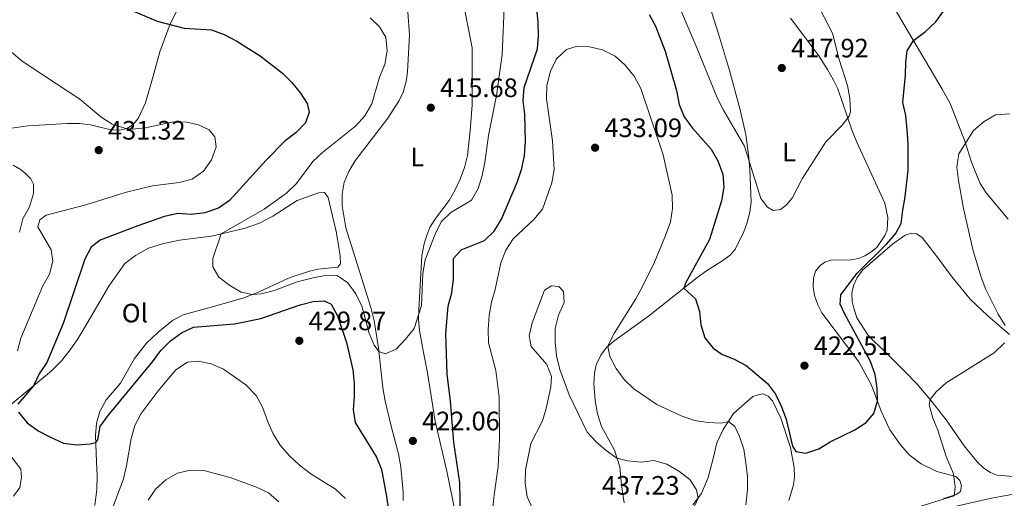
# Model space of a CAD drawing. Units: metres. Extents: x 583108 to 587599, y 703295 to 706320.
# Drawn here: x 586054 to 586423, y 704204 to 704383 of the extents above; entities that cross this region are included whole.
import ezdxf
from ezdxf.enums import TextEntityAlignment as Align

# ---------------------------------------------------------------- set-up
doc = ezdxf.new("R2010")
doc.units = ezdxf.units.M
doc.header["$MEASUREMENT"] = 0
doc.linetypes.add('DGN Style 3', pattern=[78.573628, 56.12402, -22.449608])
for name, color, linetype, lineweight in [('Carátula', 7, 'Continuous', 0), ('Elementos auxiliares', 7, 'Continuous', 0), ('Entidades rústicas y varios', 7, 'Continuous', 0), ('Relieve y altimetría', 7, 'Continuous', 0), ('Textos de rotulación', 7, 'Continuous', 0), ('Viales y ferrocarril', 7, 'Continuous', 0)]:
    doc.layers.add(name, color=color, linetype=linetype, lineweight=lineweight)
doc.styles.add('Style-arial', font='arial.shx', dxfattribs={"bigfont": 'arialbig.shx'})
doc.styles.add('Style-Arial Narrow', font='txt')

# ---------------------------------------------------------------- blocks, each defined once
blk = doc.blocks.new('5PATER')
at = {"layer": 'Relieve y altimetría', "linetype": 'Continuous', "lineweight": 0}
h = blk.add_hatch(color=250, dxfattribs=at)
edge = h.paths.add_edge_path()
edge.add_ellipse((1.001171767711639e-08, 1.001171767711639e-08), major_axis=(-1.095731443231309, -1.110710700762829), ratio=0.999422240966032, start_angle=0, end_angle=360)

msp = doc.modelspace()

# ---------------------------------------------------------------- linework, layer by layer
at = {"layer": 'Carátula', "color": 7, "linetype": 'Continuous', "lineweight": 0}
msp.add_3dface([(583144.7050000001, 703295.298), (587599.3630000001, 703350.0970000001), (587562.8300000001, 706319.8840000001), (583108.172, 706265.085)], dxfattribs=at)
msp.add_3dface([(583144.7050000001, 703295.298), (587599.3630000001, 703350.0970000001), (587562.8300000001, 706319.8840000001), (583108.172, 706265.085)], dxfattribs=at)
at = {"layer": 'Elementos auxiliares', "color": 250, "linetype": 'Continuous', "lineweight": 0}
msp.add_3dface([(584012.3300000001, 703700.06), (583984.48, 706013.24), (587408.1200000001, 706055.4099999999), (587437.1100000001, 703742.19)], dxfattribs=at)
at = {"layer": 'Entidades rústicas y varios', "color": 92, "linetype": 'Continuous', "lineweight": 0}
for points in [[(586218.0719999999, 704401.5349999999, 415.137), (586223.6159999999, 704372.774, 415.831), (586223.7050000001, 704351.351, 416.372), (586222.9720000001, 704341.53, 416.95), (586221.895, 704332.354, 417.143), (586220.784, 704327.8389999999, 417.182), (586219.21, 704323.4750000001, 417.298), (586217.325, 704319.4180000001, 417.452), (586215.007, 704315.4510000001, 417.568), (586209.899, 704308.716, 418.031), (586207.946, 704305.523, 417.992), (586206.52, 704301.993, 418.108), (586205.4639999999, 704298.5900000001, 418.494), (586204.7820000001, 704294.5719999999, 418.918), (586203.658, 704274.53, 419.536), (586203.5, 704270.794, 420.23), (586203.869, 704266.568, 420.693), (586205.409, 704258.3060000001, 420.5), (586206.9140000001, 704250.6300000001, 420.848), (586209.7890000001, 704232.561, 422.121), (586214.121, 704213.73, 423.124), (586217.381, 704197.8870000001, 424.822)], [(586320.2960000001, 704364.2579999999, 417.838), (586316.0630000001, 704377.996, 416.68), (586308.548, 704401.804, 415.754)], [(586114.122, 704389.206, 423.77), (586110.3160000001, 704381.771, 424.966), (586106.5, 704371.31, 425.97), (586103.9099999999, 704362.0930000001, 427.629), (586101.1100000001, 704352.071, 428.632), (586098.3119999999, 704346.217, 429.635), (586096.291, 704343.8570000001, 429.751), (586094.047, 704342.514, 429.982), (586091.459, 704341.8160000001, 430.098), (586088.0619999999, 704341.9780000001, 430.33), (586080.362, 704343.899, 430.523), (586076.3459999999, 704344.3030000001, 430.445), (586071.6540000001, 704344.331, 430.716), (586056.8430000001, 704343.4240000001, 431.333), (586048.1780000001, 704342.19, 431.333)], [(586197.7139999999, 704202.7790000001, 423.163), (586197.723, 704205.8659999999, 422.815), (586196.885, 704215.2450000001, 422.314), (586195.9850000001, 704220.2080000001, 421.928), (586193.415, 704230.1300000001, 421.735), (586191.061, 704240.0220000001, 421.118), (586190.1610000001, 704245.048, 420.732), (586188.449, 704260.1000000001, 419.921), (586186.896, 704270.2450000001, 419.111), (586185.595, 704275.2050000001, 418.88), (586176.2150000001, 704305.206, 418.262), (586174.922, 704313.3770000001, 418.031), (586174.8910000001, 704317.791, 418.031), (586175.632, 704322.2409999999, 417.954), (586177.3929999999, 704326.298, 417.761), (586179.6810000001, 704330.142, 417.606), (586192.0689999999, 704346.3430000001, 416.989), (586196.3130000001, 704352.979, 416.989), (586197.773, 704356.0760000001, 416.873), (586198.8870000001, 704360.0660000001, 416.719), (586199.4469999999, 704363.713, 416.835), (586200.0900000001, 704377.639, 416.179), (586199.5050000001, 704386.186, 416.333)], [(586382.379, 704387.2110000001, 423.791), (586387.4720000001, 704378.604, 424.447), (586400.0320000001, 704357.2690000001, 428.267), (586403.034, 704351.827, 428.576), (586405.3589999999, 704346.101, 429.347), (586408.5349999999, 704337.7579999999, 429.887), (586411.2180000001, 704329.442, 431.431), (586414.2660000001, 704321.7779999999, 432.511), (586416.514, 704318.244, 433.051), (586424.8260000001, 704308.362, 433.707)], [(586343.155, 704383.8670000001, 416.449), (586347.767, 704377.757, 417.452), (586353.8119999999, 704369.743, 418.147)], [(586353.8119999999, 704369.743, 418.147), (586356.997, 704364.672, 418.301), (586359.2479999999, 704360.675, 418.88), (586360.845, 704357.352, 418.918), (586366.2660000001, 704341.6470000001, 420.346), (586367.994, 704337.307, 420.462), (586378.5279999999, 704314.476, 422.661), (586379.709, 704308.99, 423.394), (586379.372, 704304.2339999999, 423.51), (586378.5220000001, 704302.2209999999, 423.51), (586375.497, 704297.7849999999, 423.471), (586373.287, 704296.041, 423.433), (586370.9820000001, 704294.605, 423.201), (586368.4880000001, 704293.5989999999, 423.124), (586365.868, 704293.149, 423.124), (586358.2749999999, 704292.9720000001, 422.43), (586356.057, 704292.308, 422.314), (586354.246, 704290.967, 422.044), (586352.5630000001, 704288.8559999999, 421.928), (586351.7479999999, 704286.2579999999, 421.889), (586351.648, 704282.831, 421.774), (586352.1030000001, 704279.685, 421.619), (586353.392, 704276.2679999999, 421.581), (586354.9269999999, 704273.2220000001, 421.696), (586368.7620000001, 704254.861, 423.51), (586373.517, 704246.004, 423.934), (586377.135, 704236.3360000001, 425.671), (586380.3640000001, 704229.321, 426.52), (586384.48, 704223.578, 427.639), (586387.716, 704219.9269999999, 428.294), (586392.216, 704216.4709999999, 428.642), (586398.04, 704213.6410000001, 429.336), (586405.1840000001, 704211.685, 429.799), (586406.676, 704210.2760000001, 429.915), (586407.277, 704208.212, 429.992), (586406.8910000001, 704206.048, 430.108), (586405.3859999999, 704204.926, 430.108), (586400.55, 704203.4410000001, 429.992)], [(586280.7579999999, 704201.854, 437.169), (586279.693, 704208.4210000001, 436.552), (586279.027, 704215.331, 435.703), (586277.068, 704221.676, 434.352), (586272.2520000001, 704230.4709999999, 433.156), (586270.737, 704235.2760000001, 432.77), (586269.8060000001, 704240.2390000001, 432.423), (586269.298, 704246.595, 431.767), (586269.5789999999, 704250.517, 431.188), (586270.236, 704253.7010000001, 430.995), (586271.908, 704257.325, 430.532), (586274.0490000001, 704260.149, 430.108), (586276.872, 704262.5460000001, 429.491), (586289.8940000001, 704271.929, 427.677), (586307.9739999999, 704286.4110000001, 424.012), (586311.568, 704288.9680000001, 423.24), (586317.7760000001, 704292.8400000001, 422.815), (586320.5700000001, 704294.9890000001, 422.314), (586322.53, 704297.226, 422.082), (586325.571, 704303.6370000001, 421.542), (586326.9040000001, 704307.1969999999, 421.311), (586327.896, 704311.031, 421.272), (586328.3940000001, 704314.7390000001, 420.809), (586327.875, 704327.0519999999, 420.423), (586327.473, 704331.5260000001, 419.96), (586326.4240000001, 704340.223, 419.613), (586324.132, 704349.993, 418.571), (586320.2960000001, 704364.2579999999, 417.838)], [(586051.3829999999, 704328.74, 432.64), (586054.3600000001, 704326.878, 432.524), (586056.2849999999, 704325.256, 432.485), (586058.0260000001, 704323.54, 432.331), (586059.0900000001, 704321.51, 432.254), (586058.9909999999, 704318.0519999999, 432.061), (586057.483, 704313.04, 431.868), (586055.0760000001, 704308.4850000001, 431.907), (586053.784, 704303.506, 431.868)], [(586049.5549999999, 704237.9410000001, 425.811), (586065.8200000001, 704251.392, 424.422), (586069.4979999999, 704255.2450000001, 424.113), (586072.8030000001, 704259.2820000001, 424.036), (586075.6130000001, 704263.4380000001, 423.727), (586078.2990000001, 704267.7790000001, 423.804), (586087.327, 704283.277, 422.647), (586093.256, 704291.7150000001, 422.029), (586097.3090000001, 704294.7690000001, 422.106), (586102.1680000001, 704297.4580000001, 421.489), (586107.4650000001, 704299.163, 421.026), (586113.814, 704300.5660000001, 421.18), (586125.842, 704302.071, 420.332), (586131.76, 704303.3470000001, 419.791), (586138.4780000001, 704305, 419.791), (586143.8360000001, 704306.952, 419.714), (586148.8800000001, 704309.5190000001, 419.56), (586158.038, 704315.3870000001, 419.174), (586165.9809999999, 704318.283, 419.097), (586168.2649999999, 704318.361, 419.02), (586169.574, 704316.5800000001, 418.788), (586172.5660000001, 704303.821, 418.634), (586173.467, 704298.5789999999, 418.402), (586174.1130000001, 704294.571, 418.402), (586174.196, 704291.608, 418.479), (586173.217, 704290.3670000001, 418.711), (586165.7520000001, 704289.5730000001, 418.711), (586162.6089999999, 704288.81, 418.865), (586154.97, 704286.4099999999, 419.483), (586143.71, 704281.0819999999, 419.637), (586137.9839999999, 704278.8189999999, 420.486), (586126.2150000001, 704275.5260000001, 420.486), (586115.186, 704272.423, 421.026), (586111.1880000001, 704270.2949999999, 421.335), (586105.7250000001, 704265.8119999999, 421.412), (586101.494, 704261.7690000001, 421.798), (586096.9029999999, 704256.118, 422.415), (586091.7209999999, 704246.821, 422.955), (586086.3330000001, 704240.547, 423.727), (586083.8940000001, 704236.146, 423.881), (586082.69, 704231.754, 424.036), (586082.29, 704227.183, 424.653), (586082.669, 704217.246, 425.965), (586082.9539999999, 704211.9380000001, 426.197), (586082.8049999999, 704206.8130000001, 426.197), (586082.0449999999, 704200.8189999999, 426.197)], [(586426.669, 704211.713, 430.918), (586420.676, 704212.288, 430.803), (586418.138, 704213.227, 430.803), (586415.658, 704214.815, 430.841), (586413.1710000001, 704217.236, 430.841), (586408.344, 704223.2520000001, 430.725), (586401.5760000001, 704233.0830000001, 430.648), (586396.0009999999, 704240.081, 430.108), (586390.6769999999, 704246.4029999999, 428.912), (586385.9809999999, 704251.3400000001, 427.831), (586378.054, 704259.186, 426.597), (586374.4809999999, 704262.433, 426.442), (586372.179, 704264.979, 426.442), (586368.0290000001, 704271.3090000001, 426.365), (586366.892, 704274.912, 426.172), (586366.318, 704277.5320000001, 426.172), (586366.1740000001, 704280.433, 426.134), (586366.7690000001, 704283.524, 425.979), (586368.1680000001, 704286.466, 425.979), (586370.1240000001, 704289.2579999999, 426.018), (586381.477, 704299.0619999999, 426.442), (586386.176, 704302.429, 426.134), (586388.486, 704303.1869999999, 426.095), (586390.371, 704302.922, 426.095), (586392.5419999999, 704301.456, 426.211), (586397.246, 704295.408, 426.365), (586403.79, 704286.656, 427.484), (586410.578, 704278.4010000001, 428.256), (586417.229, 704272.058, 429.452), (586425.273, 704265.0449999999, 429.992)], [(586342.46, 704202.7220000001, 426.751), (586344.301, 704208.6000000001, 426.134), (586344.6499999999, 704211.658, 425.825), (586344.5020000001, 704215.1769999999, 425.594), (586343.1840000001, 704222.5760000001, 425.594), (586339.5249999999, 704233.601, 425.439), (586336.3300000001, 704240.185, 425.478), (586334.774, 704241.9639999999, 425.709), (586332.916, 704242.753, 425.748), (586331.3740000001, 704242.588, 425.748), (586329.034, 704241.7690000001, 425.825), (586321.794, 704235.3589999999, 429.221), (586317.8530000001, 704229.435, 430.803), (586315.4809999999, 704224.3870000001, 431.883), (586314.165, 704218.45, 433.156), (586312.24, 704211.3060000001, 434.159), (586309.7820000001, 704205.3, 434.661), (586306.54, 704201.048, 435.51)], [(586051.521, 704204.369, 426.891), (586053.905, 704207.658, 426.891), (586054.557, 704211.4909999999, 426.505), (586054.227, 704214.514, 426.505), (586047.372, 704223.541, 426.428)]]:
    msp.add_polyline3d(points, dxfattribs=at)
at = {"layer": 'Relieve y altimetría', "color": 30, "linetype": 'Continuous', "lineweight": 0, "flags": 128}
for points, elevation in [([(586129.4739999999, 704302.854), (586126.3800000001, 704293.6840000001), (586126.2779999999, 704290.5349999999), (586128.622, 704286.5689999999), (586132.656, 704283.5109999999), (586137.0260000001, 704281.041), (586141.2620000001, 704280.1140000001), (586144.533, 704280.4140000001), (586149.4340000001, 704281.663), (586157.963, 704284.841), (586164.514, 704286.5179999999), (586169.4280000001, 704287.392), (586172.979, 704287.2010000001), (586177.0419999999, 704284.4820000001), (586180.0349999999, 704280.3360000001), (586182.2590000001, 704275.7209999999), (586184.99, 704265.638), (586186.932, 704261.03), (586188.6159999999, 704258.6340000001), (586190.997, 704257.8049999999), (586195.1000000001, 704259.557), (586198.669, 704263.3360000001), (586201.8500000001, 704267.3319999999), (586204.6070000001, 704275.9099999999), (586205.138, 704288.0460000001), (586205.9979999999, 704293.0830000001), (586209.8189999999, 704302.7720000001), (586212.071, 704307.3570000001), (586215.6880000001, 704310.933), (586223.372, 704315.5349999999), (586225.9439999999, 704319.9739999999), (586227.413, 704324.7520000001), (586228.3970000001, 704329.729), (586229.8119999999, 704339.8330000001), (586232.757, 704354.8570000001), (586234.9010000001, 704370.3060000001), (586235.777, 704390.5630000001)], 420), ([(586299.5819999999, 704392.5290000001), (586307.7919999999, 704373.3840000001), (586315.6780000001, 704353.763), (586317.9639999999, 704349.3160000001), (586325.8489999999, 704335.8559999999), (586332.06, 704316.1810000001), (586334.4920000001, 704312.8640000001), (586336.6610000001, 704311.645), (586339.375, 704312.034), (586341.493, 704313.6229999999), (586343.79, 704316.264), (586347.5660000001, 704323.575), (586356.4510000001, 704337.4680000001), (586362.4880000001, 704343.7150000001), (586365.212, 704347.068), (586365.7039999999, 704348.6799999999), (586365.412, 704353.706), (586364.4820000001, 704358.639), (586361.4180000001, 704368.372), (586358.879, 704378.325), (586354.166, 704387.3900000001)], 420), ([(586185.3459999999, 704384.0830000001), (586188.9340000001, 704380.602), (586191.2150000001, 704376.7590000001), (586191.7760000001, 704371.639), (586190.8859999999, 704366.5390000001), (586188.943, 704361.8019999999), (586186.027, 704351.77), (586183.371, 704347.2409999999), (586180.0279999999, 704343.5260000001), (586167.506, 704333.463), (586163.855, 704330.0460000001), (586157.7390000001, 704321.8219999999), (586153.9269999999, 704318.165), (586145.6140000001, 704312.1980000001), (586129.4739999999, 704302.854)], 420), ([(586230.8910000001, 704277.202), (586232.317, 704281.9950000001), (586234.429, 704292.044), (586236.3090000001, 704296.75), (586238.9990000001, 704300.97), (586246.8470000001, 704308.308), (586250.0050000001, 704312.185), (586253.6030000001, 704322), (586254.3770000001, 704326.9439999999), (586253.7990000001, 704337.868), (586251.527, 704353.6570000001), (586251.7390000001, 704358.659), (586253.1200000001, 704364.04), (586255.311, 704368.6240000001), (586259.1140000001, 704372.108), (586263.1170000001, 704373.433), (586267.75, 704373.1570000001), (586272.622, 704372.0460000001), (586277.3219999999, 704369.6599999999), (586281.0660000001, 704366.3090000001), (586284.5190000001, 704362.0760000001), (586286.963, 704357.496), (586295.301, 704332.619), (586298.7660000001, 704317.3800000001), (586298.8630000001, 704312.381), (586298.0590000001, 704307.4469999999), (586296.2779999999, 704302.2139999999), (586292.091, 704292.2050000001), (586287.527, 704282.8500000001), (586285.0860000001, 704278.4580000001), (586277.034, 704265.6429999999), (586274.8389999999, 704261.271), (586274.5430000001, 704260.5689999999), (586275.372, 704256.808), (586277.6599999999, 704252.3630000001), (586280.6810000001, 704248.1410000001), (586284.3300000001, 704244.7220000001), (586292.9099999999, 704238.781), (586302.1470000001, 704234.486), (586307.0900000001, 704232.831), (586312.0970000001, 704232.0020000001), (586317.092, 704231.7919999999), (586319.8530000001, 704232.442), (586322.213, 704230.483), (586324.03, 704226.73), (586325.584, 704221.977), (586326.423, 704216.9310000001), (586326.977, 704211.686), (586326.97, 704206.686), (586326.372, 704201.125)], 430), ([(586053.0179999999, 704258.916), (586054.327, 704263.743), (586062.5390000001, 704283.308), (586064.977, 704287.771), (586066.2930000001, 704292.5959999999), (586065.6529999999, 704296.851), (586060.7150000001, 704305.521), (586061.4369999999, 704308.1810000001), (586063.771, 704309.8640000001), (586078.6359999999, 704313.7280000001), (586093.469, 704318.3940000001), (586103.699, 704320.889), (586113.754, 704322.1329999999), (586118.5789999999, 704323.416), (586122.861, 704326.4580000001), (586125.794, 704330.7380000001), (586127.612, 704335.628), (586127.091, 704339.3289999999), (586124.912, 704341.9070000001), (586120.9469999999, 704343.854), (586116.06, 704344.9180000001), (586110.983, 704344.781), (586101.024, 704342.746), (586096.0560000001, 704342.2390000001), (586093.645, 704342.406), (586088.571, 704344.0989999999), (586084.358, 704346.7919999999), (586076.436, 704353.4299999999), (586058.851, 704365.003), (586054.632, 704367.9369999999), (586050.7820000001, 704371.1270000001)], 430), ([(586423.662, 704268.4480000001), (586421.104, 704272.744), (586416.466, 704281.979), (586414.649, 704286.638), (586411.7380000001, 704296.452), (586408.04, 704312.419), (586406.237, 704322.963), (586405.584, 704327.959), (586406.301, 704332.8999999999), (586411.7860000001, 704341.6780000001), (586415.7749999999, 704345.102), (586420.131, 704347.5970000001), (586425.507, 704347.997)], 430), ([(586306.4780000001, 704199.2069999999), (586308.487, 704203.602), (586307.879, 704206.747), (586305.413, 704210.557), (586301.192, 704213.7990000001), (586296.7280000001, 704216.422), (586291.895, 704217.7320000001), (586287.061, 704217.1570000001), (586281.996, 704217.584), (586278.0079999999, 704218.6329999999), (586273.9750000001, 704221.4750000001), (586270.1640000001, 704224.712), (586266.788, 704228.4169999999), (586260.0900000001, 704242.399), (586256.594, 704251.9650000001), (586255.3630000001, 704257.02), (586254.825, 704262.2720000001), (586254.851, 704267.3659999999), (586256.051, 704272.3130000001), (586258.1470000001, 704277.1130000001), (586257.9639999999, 704281.186), (586256.159, 704283.149), (586253.473, 704283.315), (586250.798, 704281.7220000001), (586246.162, 704269.4650000001), (586245, 704264.5959999999), (586245.855, 704260.5109999999), (586251.6429999999, 704253.8530000001), (586253.466, 704249.267), (586253.185, 704245.4369999999), (586251.483, 704237.2749999999), (586250.003, 704232.635), (586245.7050000001, 704224.121)], 435), ([(586230.3970000001, 704189.777), (586231.8659999999, 704204.8160000001), (586233.3640000001, 704215.5430000001), (586233.97, 704225.919), (586233.736, 704241.538), (586232.5, 704251.6159999999), (586229.764, 704262.007), (586229.6570000001, 704267.006), (586229.9990000001, 704272.1810000001), (586230.8910000001, 704277.202)], 430), ([(586419.5360000001, 704258.1699999999), (586423.4610000001, 704261.9639999999)], 430), ([(586388.0260000001, 704199.352), (586404.5190000001, 704204.4950000001), (586404.99, 704207.771), (586404.371, 704212.73), (586401.513, 704219.291), (586398.48, 704229.0860000001), (586396.534, 704233.703), (586395.199, 704238.7069999999), (586395.52, 704240.652), (586397.8459999999, 704243.5700000001), (586401.5630000001, 704246.9140000001), (586419.5360000001, 704258.1699999999)], 430), ([(586088.9680000001, 704200.44), (586092.8189999999, 704210.8459999999), (586093.9720000001, 704215.7110000001), (586095.737, 704226.054), (586097.122, 704230.9410000001), (586099.433, 704235.3759999999), (586105.797, 704243.906), (586112.409, 704251.7930000001), (586116.834, 704254.6640000001), (586120.783, 704255.0009999999), (586125.696, 704254.078), (586130.3999999999, 704252.1070000001), (586138.733, 704246.135), (586142.6059999999, 704242.19), (586144.935, 704237.764), (586146.936, 704232.281), (586149.0050000001, 704227.727), (586151.6159999999, 704223.463), (586154.9650000001, 704219.584), (586158.869, 704216.004), (586163.061, 704212.7790000001), (586172.4269999999, 704206.963), (586176.156, 704203.47)], 430), ([(586245.7050000001, 704224.121), (586243.7080000001, 704214.1669999999), (586243.524, 704209.1699999999), (586244.365, 704204.078), (586246.3899999999, 704199.507)], 435), ([(586151.0970000001, 704202.27), (586147.2150000001, 704205.5460000001), (586142.73, 704207.7579999999), (586132.881, 704211.371), (586122.923, 704213.956), (586117.9210000001, 704214.1059999999), (586113.0519999999, 704212.96), (586108.737, 704210.4380000001), (586104.79, 704207.037), (586102.01, 704202.8800000001)], 435)]:
    msp.add_lwpolyline(points, dxfattribs=dict(at, elevation=elevation))
at = {"layer": 'Relieve y altimetría', "color": 30, "linetype": 'Continuous', "lineweight": 30, "elevation": 425, "flags": 128}
for points in [[(586219.392, 704189.493), (586219.004, 704209.432), (586216.8289999999, 704224.5419999999), (586215.547, 704239.9990000001), (586214.24, 704250.146), (586213.7309999999, 704265.4839999999), (586214.615, 704275.7080000001), (586216, 704280.6880000001), (586216.612, 704285.878), (586216.649, 704293.6880000001), (586219.5279999999, 704296.888), (586228.31, 704300.3929999999), (586231.919, 704303.8589999999), (586234.665, 704308.3859999999), (586240.6799999999, 704322.5530000001), (586242.277, 704327.396), (586243.3559999999, 704332.2779999999), (586243.659, 704337.4040000001), (586243.396, 704347.8049999999), (586242.807, 704352.8160000001), (586243.145, 704357.8049999999), (586248.149, 704372.3430000001), (586248.594, 704377.3219999999), (586248.4650000001, 704382.477), (586247.3559999999, 704393.274)], [(586095.7320000001, 704386.933), (586105.389, 704382.8230000001), (586115.581, 704380.1359999999), (586125.892, 704379.514), (586130.5689999999, 704377.7409999999), (586135.31, 704375.243), (586144.085, 704369.7490000001), (586152.4780000001, 704363.217), (586156.04, 704359.7080000001)], [(586300.3219999999, 704356.6969999999), (586301.382, 704351.456), (586303.2320000001, 704346.808), (586306.317, 704342.574), (586313.413, 704334.7050000001), (586315.842, 704330.274), (586317.71, 704325.3500000001), (586318.0819999999, 704320.3659999999), (586317.284, 704315.267), (586312.726, 704300.788), (586303.7039999999, 704284.3630000001), (586303.1000000001, 704282.507), (586307.433, 704278.5050000001), (586308.9450000001, 704273.74), (586309.4750000001, 704268.6499999999), (586311.03, 704263.888), (586314.1059999999, 704259.9469999999), (586317.362, 704257.7479999999), (586322.006, 704255.8659999999), (586326.53, 704253.398), (586334.5260000001, 704246.6510000001), (586337.473, 704242.6089999999), (586339.8090000001, 704237.94), (586341.5519999999, 704233.254), (586343.939, 704223.084), (586345.1259999999, 704221.1170000001), (586348.896, 704220.557), (586353.7309999999, 704222.135), (586358.065, 704224.727), (586367.28, 704229.3090000001), (586371.504, 704231.9839999999), (586374.351, 704235.369), (586375.737, 704240.071), (586375.7110000001, 704244.932), (586374.8559999999, 704250.06), (586373.2, 704254.9199999999), (586363.375, 704272.908), (586361.838, 704276.4469999999), (586362.0290000001, 704279.9990000001), (586368.2069999999, 704288.1610000001), (586379.1499999999, 704299.0120000001), (586382.4880000001, 704302.8319999999), (586384.713, 704306.8300000001), (586385.2339999999, 704311.804), (586386.229, 704316.8260000001), (586387.2890000001, 704326.79), (586387.2479999999, 704336.8840000001), (586386.925, 704342.0220000001), (586386.4610000001, 704347.3049999999), (586385.3500000001, 704352.1810000001), (586386.3459999999, 704362.4369999999), (586386.3840000001, 704367.4380000001), (586386.94, 704371.6710000001), (586389.29, 704375.5150000001), (586393.7960000001, 704378.8559999999), (586397.625, 704382.5009999999), (586400.5020000001, 704386.5900000001)], [(586290.0419999999, 704385.2919999999), (586292.4950000001, 704380.936), (586296.0760000001, 704371.4650000001), (586300.3219999999, 704356.6969999999)], [(586156.04, 704359.7080000001), (586159.217, 704355.6869999999), (586161.744, 704351.908), (586162.4469999999, 704348.548), (586161.1170000001, 704344.649), (586157.5930000001, 704340.9820000001), (586153.54, 704337.8659999999), (586146.368, 704330.6229999999), (586132.615, 704315.3999999999), (586128.4990000001, 704312.5619999999), (586123.3230000001, 704310.764), (586118.156, 704310.1699999999), (586113.1710000001, 704310.5700000001), (586108.209, 704309.4240000001), (586098.1769999999, 704305.9450000001), (586084.101, 704300.5179999999), (586080.662, 704297.9310000001), (586078.2860000001, 704293.4070000001), (586070.1840000001, 704269.21), (586063.993, 704254.6089999999), (586061.213, 704250.304), (586059.0519999999, 704245.7949999999), (586053.148, 704238.9180000001)], [(586053.4169999999, 704235.895), (586056.5930000001, 704231.905), (586060.7209999999, 704228.8470000001), (586065.398, 704226.534), (586070.2579999999, 704224.3019999999), (586075.2050000001, 704223.578), (586080.3559999999, 704224.047), (586082.3899999999, 704224.5549999999), (586083.1710000001, 704225.4720000001), (586084.0260000001, 704230.5660000001), (586087.084, 704234.601), (586103.642, 704254.7520000001), (586106.7790000001, 704259.0730000001), (586110.462, 704262.7320000001), (586114.625, 704265.646), (586119.139, 704267.7949999999), (586134.4720000001, 704269.0460000001), (586144.3360000001, 704271.0290000001), (586159.132, 704276.202), (586163.9539999999, 704277.527), (586168.1510000001, 704277.6799999999), (586170.804, 704276.5260000001), (586173.098, 704272.0970000001), (586176.44, 704262.118), (586178.8260000001, 704251.7720000001), (586179.328, 704246.797), (586179.3940000001, 704241.797), (586178.966, 704236.7320000001), (586179.74, 704232.0760000001), (586187.7660000001, 704219.013), (586189.6200000001, 704214.334), (586191.544, 704204.223), (586192.9750000001, 704193.861)]]:
    msp.add_lwpolyline(points, dxfattribs=at)
at = {"layer": 'Viales y ferrocarril', "color": 250, "linetype": 'DGN Style 3', "lineweight": 0}
msp.add_polyline3d([(586046.7139999999, 704142.6540000001, 429.244), (586056.3470000001, 704146.388, 429.823), (586061.2479999999, 704148.0020000001, 430.021), (586071.3049999999, 704150.5449999999, 430.611), (586079.8640000001, 704151.6799999999, 431.135), (586090.5109999999, 704151.372, 431.945), (586094.5730000001, 704150.807, 432.254), (586115.658, 704146.0020000001, 433.141), (586122.1880000001, 704144.7860000001, 433.026), (586126.8910000001, 704144.3589999999, 433.094), (586137.9580000001, 704144.6159999999, 432.882), (586152.8829999999, 704146.3030000001, 432.24), (586183.365, 704151.8530000001, 430.871), (586208.365, 704157.1540000001, 430.77), (586219.408, 704160.1510000001, 430.745), (586245.6429999999, 704169.304, 430.812), (586257.3640000001, 704172.4680000001, 430.826), (586265.619, 704174.0519999999, 431.058), (586302.2479999999, 704177.102, 430.899), (586343.716, 704184.942, 429.817), (586350.344, 704186.423, 429.785), (586405.3759999999, 704200.541, 430.461), (586417.908, 704203.4890000001, 430.691), (586428.2390000001, 704205.3759999999, 430.965)], dxfattribs=at)

# ---------------------------------------------------------------- block references
at = {"layer": 'Relieve y altimetría', "color": 250, "linetype": 'Continuous', "lineweight": 0}
for p in [(586339.868, 704365.186, 417.915), (586208.1440000001, 704350.294, 415.681), (586083.5090000001, 704334.325, 431.32), (586269.794, 704335.2509999999, 433.094), (586158.8060000001, 704262.709, 429.874), (586348.3859999999, 704253.3770000001, 422.515), (586201.3899999999, 704225.1070000001, 422.055)]:
    msp.add_blockref('5PATER', p, dxfattribs=at)

# ---------------------------------------------------------------- texts
at = {"layer": 'Entidades rústicas y varios', "color": 92, "linetype": 'Continuous', "lineweight": 0, "style": 'Style-Arial Narrow'}
for s, p in [('L', (586203.0791597834, 704331.774001, 417.272)), ('L', (586342.5951597833, 704333.6240009998, 419.982)), ('Ol', (586097.0576021108, 704273.1140009998, 422.006))]:
    msp.add_text(s, height=7.000002, dxfattribs=at).set_placement(p, align=Align.MIDDLE_CENTER)
at = {"layer": 'Textos de rotulación', "color": 250, "linetype": 'Continuous', "lineweight": 0, "style": 'Style-arial'}
for s, p in [('417.92', (586343.345, 704369.1599999999, 417.915)), ('415.68', (586211.621, 704354.2679999999, 415.681)), ('431.32', (586086.986, 704338.2990000001, 431.32)), ('433.09', (586273.271, 704339.2250000001, 433.094)), ('429.87', (586162.283, 704266.683, 429.874)), ('422.51', (586351.8630000001, 704257.351, 422.515)), ('422.06', (586204.8670000001, 704229.081, 422.055)), ('437.23', (586272.3800000001, 704204.9029999999, 437.234))]:
    msp.add_text(s, height=7.000002, dxfattribs=at).set_placement(p)

doc.saveas('drawing.dxf')
